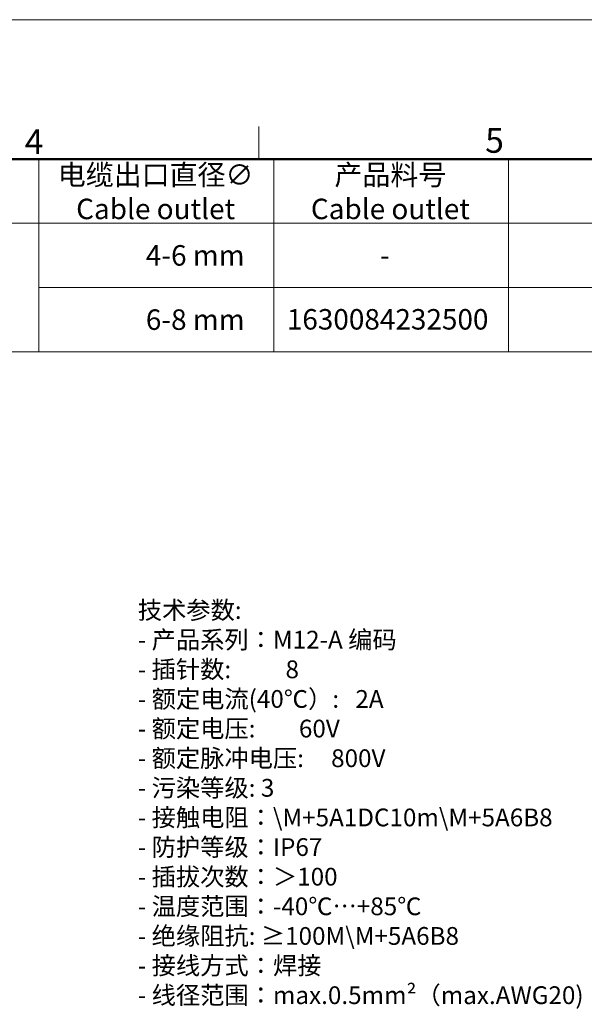
# Model space of a CAD drawing. Units: inches. Extents: x 11 to 1238, y -604 to 258.
# Drawn here: x 1113 to 1174, y -500 to -394 of the extents above; entities that cross this region are included whole.
import ezdxf

# ---------------------------------------------------------------- set-up
doc = ezdxf.new("R2010")
doc.units = ezdxf.units.IN
doc.header["$MEASUREMENT"] = 0
for name, color, linetype, lineweight in [('DIM', 3, 'Continuous', 15), ('图框', 7, 'Continuous', 20), ('打标文字', 3, 'Continuous', 20)]:
    doc.layers.add(name, color=color, linetype=linetype, lineweight=lineweight)
doc.styles.add('Romans字体', font='romans.shx', dxfattribs={"width": 0.75})
doc.styles.get("Standard").update_dxf_attribs({"font": 'txt', "width": 0.75})

# ---------------------------------------------------------------- blocks, each defined once
blk = doc.blocks.new('A4图框-NEW')
at = {"layer": '图框', "color": 1, "lineweight": 18}
blk.add_line((833.41, 690.53), (1130.41, 690.53), dxfattribs=at)
at = {"layer": '图框', "color": 6}
blk.add_line((1031.55, 679.03), (1031.55, 675.53), dxfattribs=at)
at = {"layer": '图框', "lineweight": 50}
blk.add_line((836.91, 675.53), (1126.93, 675.53), dxfattribs=at)
at = {"layer": '图框', "color": 6, "char_height": 2.65, "width": 2.5579, "attachment_point": 1, "style": 'Romans字体'}
for s, insert in [('4', (1006.37, 678.73)), ('5', (1055.9, 678.86))]:
    blk.add_mtext(s, dxfattribs=dict(at, insert=insert))

msp = doc.modelspace()

# ---------------------------------------------------------------- linework, layer by layer
at = {"layer": '图框', "linetype": 'Continuous'}
for p, q in [((1093.708, -408.563), (1234.534, -408.563)), ((1115.504, -408.563), (1115.504, -429.309)), ((1140.757, -408.563), (1140.757, -429.309)), ((1166.009, -408.563), (1166.009, -429.309)), ((1093.708, -415.478), (1234.534, -415.478)), ((1115.504, -422.394), (1234.534, -422.394)), ((1093.708, -429.309), (1234.534, -429.309))]:
    msp.add_line(p, q, dxfattribs=at)

# ---------------------------------------------------------------- block references
at = {"layer": 'DIM'}
msp.add_blockref('A4图框-NEW', (107.606, -1084.098), dxfattribs=at)

# ---------------------------------------------------------------- texts
at = {"layer": '图框', "linetype": 'Continuous', "insert": (1128.051, -412.097), "char_height": 2.2038, "width": 25.09242, "attachment_point": 5}
msp.add_mtext('{\\fSimSun|b0|i0|c134|p2;\\C4;电缆出口直径\\Fromans|c134;∅\\PCable outlet}', dxfattribs=at)
at = {"layer": '图框', "linetype": 'Continuous', "char_height": 2.2038, "width": 25.09242, "attachment_point": 5, "style": 'Romans字体'}
for s, insert in [('{\\fSimSun|b0|i0|c134|p2;\\C4;产品料号\\Fromans|c134;\\PCable outlet}', (1153.303, -412.097)), ('{\\C4;  4-6 mm}', (1131.638, -418.936)), ('{\\C4;-}', (1152.708, -418.926)), ('{\\C4;  6-8 mm}', (1131.638, -425.851)), ('{\\C4;1630084232500}', (1153.01, -425.818))]:
    msp.add_mtext(s, dxfattribs=dict(at, insert=insert))
at = {"layer": '打标文字', "color": 3, "insert": (1126.134, -456.162), "char_height": 1.91299, "width": 55.18345, "attachment_point": 1, "style": 'Romans字体'}
msp.add_mtext('\\A1;{\\fSimSun|b0|i0|c134|p2;技术参数}:\\P- {\\fSimSun|b0|i0|c134|p2;产品系列：}M12-A {\\fSimSun|b0|i0|c134|p2;编码}\\P- {\\fSimSun|b0|i0|c134|p2;插针数}:          8 \\P- {\\fSimSun|b0|i0|c134|p2;额定电流}(40{\\fSimSun|b0|i0|c134|p2;℃）}:   2A   \\P- {\\fSimSun|b0|i0|c134|p2;额定电压}:        60V \\P- {\\fSimSun|b0|i0|c134|p2;额定脉冲电压}:     800V   \\P- {\\fSimSun|b0|i0|c134|p2;污染等级}: 3\\P- {\\fSimSun|b0|i0|c134|p2;接触电阻：}\\M+5A1DC10m\\M+5A6B8\\P- {\\fSimSun|b0|i0|c134|p2;防护等级：}IP67\\P- {\\fSimSun|b0|i0|c134|p2;插拔次数：＞}100\\P- {\\fSimSun|b0|i0|c134|p2;温度范围：}-40{\\fSimSun|b0|i0|c134|p2;℃…}+85{\\fSimSun|b0|i0|c134|p2;℃}\\P- {\\fSimSun|b0|i0|c134|p2;绝缘阻抗}: {\\fSimSun|b0|i0|c134|p2;≥}100M\\M+5A6B8\\P- {\\fSimSun|b0|i0|c134|p2;接线方式：焊接}\\P- {\\fSimSun|b0|i0|c134|p2;线径范围：}max.0.5mm²{\\fSimSun|b0|i0|c134|p2;（}max.AWG20)\\P- {\\fSimSun|b0|i0|c134|p2;电缆直径：}6-8mm\\P\\P{\\fSimSun|b0|i0|c134|p2;材料特性：}\\P- {\\fSimSun|b0|i0|c134|p2;锁紧螺帽：金属}\\P- {\\fSimSun|b0|i0|c134|p2;插针材料：铜合金}\\P  {\\fSimSun|b0|i0|c134|p2;插针表面处理：镀金}\\P- {\\fSimSun|b0|i0|c134|p2;外壳材料}: {\\fSimSun|b0|i0|c134|p2;锌合金}\\P- {\\fSimSun|b0|i0|c134|p2;绝缘材料：}PA\\P\\P{\\fSimSun|b0|i0|c134|p2;符合标准：}IEC 61076-2-101', dxfattribs=at)

doc.saveas('drawing.dxf')
